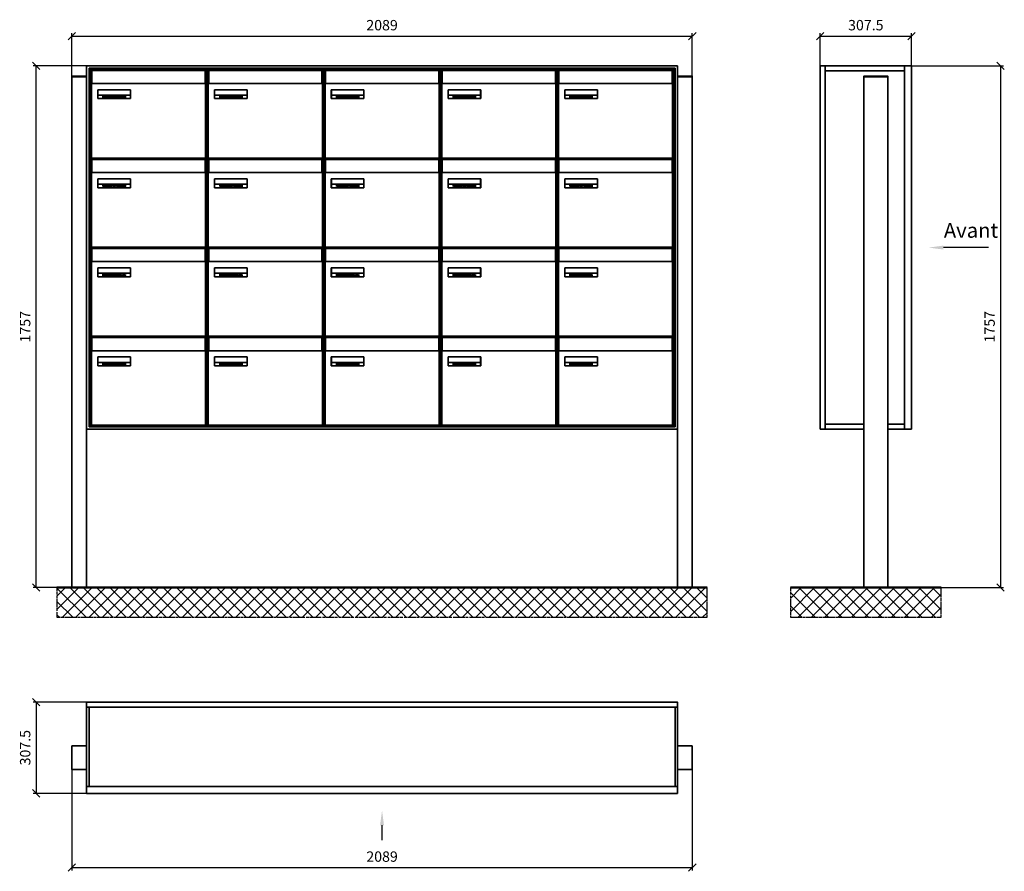
# Model space of a CAD drawing. Units: millimetres. Extents: x -19776 to 31055, y -10307 to 17351.
# Drawn here: x -15028 to -11713, y -2401 to 467 of the extents above; entities that cross this region are included whole.
import ezdxf

# ---------------------------------------------------------------- set-up
doc = ezdxf.new("R2010")
doc.units = ezdxf.units.MM
doc.linetypes.add('AM_DIN_G_W050', pattern=[13.75, 9.75, -1.5, 1, -1.5])
for name, color, linetype, lineweight in [('Aluminium-AM_0', 40, 'Continuous', 35), ('AM_5', 9, 'Continuous', 20), ('Bem_10', 254, 'Continuous', 25), ('Kunststoff-AM_0', 204, 'Continuous', 35), ('Mauerwerk-AM_1', 127, 'Continuous', 50), ('Mauerwerk-AM_7', 147, 'AM_DIN_G_W050', 25), ('Mauerwerk-AM_8', 251, 'Continuous', 18), ('Sichtbare Kanten(DIN)', 7, 'Continuous', 50)]:
    doc.layers.add(name, color=color, linetype=linetype, lineweight=lineweight)
doc.styles.add('ACDINTS', font='isocp.shx', dxfattribs={"height": 1, "bigfont": 'bigfont.shx'})
doc.styles.get("Standard").update_dxf_attribs({"font": 'ISOCP.SHX'})
doc.dimstyles.new('AM_DIN$0', dxfattribs={"dimscale": 0, "dimtxt": 3.5, "dimasz": 3, "dimexe": 2, "dimexo": 0, "dimgap": 1.5, "dimtad": 1, "dimdsep": 46, "dimtxsty": 'Standard', "dimblk": 'OBLIQUE', "dimcen": 0, "dimdle": 2, "dimclrd": 256, "dimclre": 256, "dimclrt": 10, "dimazin": 2, "dimtp": 0.1, "dimtm": 0.1, "dimtfac": 0.71, "dimtix": 1, "dimtmove": 1, "dimatfit": 3, "dimfxl": 1, "dimlwd": -1, "dimlwe": -1, "dimarcsym": 0})

# ---------------------------------------------------------------- blocks, each defined once
blk = doc.blocks.new('front')
blk.add_line((259.7, 0), (107.4, 0))
at = {"linetype": 'Continuous'}
blk.add_trace([(107.4, 6.6), (107.4, -6.6), (57.4, 0)], dxfattribs=at)
at = {"insert": (109, 17.5), "char_height": 50, "attachment_point": 7, "style": 'ACDINTS'}
blk.add_mtext('Avant', dxfattribs=at)
blk = doc.blocks.new('_Oblique')
at = {"color": 10, "linetype": 'ByBlock', "lineweight": -2}
blk.add_lwpolyline([(-0.5, -0.5), (0.5, 0.5)], dxfattribs=at)
blk = doc.blocks.new('*D727')
at = {"layer": 'Bem_10', "transparency": 16777216}
for p, q in [((-4939.5, 3768), (-4629.5, 3768)), ((-4639.5, 3768), (-4639.5, 2011)), ((-5019.5, 2011), (-4629.5, 2011))]:
    blk.add_line(p, q, dxfattribs=at)
at = {"layer": 'Defpoints', "color": 0, "transparency": 16777216}
for p in [(-4939.5, 3768), (-5019.5, 2011), (-4639.5, 2011)]:
    blk.add_point(p, dxfattribs=at)
at = {"layer": 'Bem_10', "transparency": 16777216, "xscale": 25, "yscale": 25, "zscale": 25}
for p, rotation in [((-4639.5, 3768), 90), ((-4639.5, 2011), 270)]:
    blk.add_blockref('_Oblique', p, dxfattribs=dict(at, rotation=rotation))
at = {"layer": 'Bem_10', "color": 1, "transparency": 16777216, "insert": (-4672, 2889.5), "char_height": 35, "attachment_point": 5, "rotation": 90}
blk.add_mtext('1757', dxfattribs=at)
blk = doc.blocks.new('*D728')
at = {"layer": 'Bem_10', "transparency": 16777216}
for p, q in [((-5247, 3768), (-5247, 3878)), ((-5247, 3868), (-4939.5, 3868)), ((-4939.5, 3768), (-4939.5, 3878))]:
    blk.add_line(p, q, dxfattribs=at)
at = {"layer": 'Defpoints', "color": 0, "transparency": 16777216}
for p in [(-4939.5, 3868), (-5247, 3768), (-4939.5, 3768)]:
    blk.add_point(p, dxfattribs=at)
at = {"layer": 'Bem_10', "transparency": 16777216, "xscale": 25, "yscale": 25, "zscale": 25, "rotation": 180}
blk.add_blockref('_Oblique', (-5247, 3868), dxfattribs=at)
at = {"layer": 'Bem_10', "transparency": 16777216, "xscale": 25, "yscale": 25, "zscale": 25}
blk.add_blockref('_Oblique', (-4939.5, 3868), dxfattribs=at)
at = {"layer": 'Bem_10', "color": 1, "transparency": 16777216, "insert": (-5093.3, 3900.5), "char_height": 35, "attachment_point": 5}
blk.add_mtext('307.5', dxfattribs=at)
blk = doc.blocks.new('front2')
blk.add_line((0, -157.4), (0, -107.4))
at = {"linetype": 'Continuous'}
blk.add_trace([(6.6, -107.4), (-6.6, -107.4), (0, -57.4)], dxfattribs=at)
blk = doc.blocks.new('*D795')
at = {"layer": 'Bem_10', "transparency": 16777216}
for p, q in [((-7766.5, -1902), (-7766.5, -2242)), ((-5677.5, -1902), (-5677.5, -2242)), ((-7766.5, -2232), (-5677.5, -2232))]:
    blk.add_line(p, q, dxfattribs=at)
at = {"layer": 'Defpoints', "color": 0, "transparency": 16777216}
for p in [(-7766.5, -1902), (-5677.5, -1902), (-5677.5, -2232)]:
    blk.add_point(p, dxfattribs=at)
at = {"layer": 'Bem_10', "transparency": 16777216, "xscale": 25, "yscale": 25, "zscale": 25, "rotation": 180}
blk.add_blockref('_Oblique', (-7766.5, -2232), dxfattribs=at)
at = {"layer": 'Bem_10', "transparency": 16777216, "xscale": 25, "yscale": 25, "zscale": 25}
blk.add_blockref('_Oblique', (-5677.5, -2232), dxfattribs=at)
at = {"layer": 'Bem_10', "color": 1, "transparency": 16777216, "insert": (-6722, -2199.5), "char_height": 35, "attachment_point": 5}
blk.add_mtext('2089', dxfattribs=at)
blk = doc.blocks.new('*D796')
at = {"layer": 'Bem_10', "transparency": 16777216}
for p, q in [((-7716.5, -1674.5), (-7896.5, -1674.5)), ((-7886.5, -1674.5), (-7886.5, -1982)), ((-7716.5, -1982), (-7896.5, -1982))]:
    blk.add_line(p, q, dxfattribs=at)
at = {"layer": 'Defpoints', "color": 0, "transparency": 16777216}
for p in [(-7716.5, -1674.5), (-7886.5, -1982), (-7716.5, -1982)]:
    blk.add_point(p, dxfattribs=at)
at = {"layer": 'Bem_10', "transparency": 16777216, "xscale": 25, "yscale": 25, "zscale": 25}
for p, rotation in [((-7886.5, -1674.5), 90), ((-7886.5, -1982), 270)]:
    blk.add_blockref('_Oblique', p, dxfattribs=dict(at, rotation=rotation))
at = {"layer": 'Bem_10', "color": 1, "transparency": 16777216, "insert": (-7919, -1828.2), "char_height": 35, "attachment_point": 5, "rotation": 90}
blk.add_mtext('307.5', dxfattribs=at)
blk = doc.blocks.new('*D767')
at = {"layer": 'Bem_10', "transparency": 16777216}
for p, q in [((-7766.5, 433.5), (-7766.5, 578)), ((-7766.5, 568), (-5677.5, 568)), ((-5677.5, 433.5), (-5677.5, 578))]:
    blk.add_line(p, q, dxfattribs=at)
at = {"layer": 'Defpoints', "color": 0, "transparency": 16777216}
for p in [(-5677.5, 568), (-7766.5, 433.5), (-5677.5, 433.5)]:
    blk.add_point(p, dxfattribs=at)
at = {"layer": 'Bem_10', "transparency": 16777216, "xscale": 25, "yscale": 25, "zscale": 25, "rotation": 180}
blk.add_blockref('_Oblique', (-7766.5, 568), dxfattribs=at)
at = {"layer": 'Bem_10', "transparency": 16777216, "xscale": 25, "yscale": 25, "zscale": 25}
blk.add_blockref('_Oblique', (-5677.5, 568), dxfattribs=at)
at = {"layer": 'Bem_10', "color": 1, "transparency": 16777216, "insert": (-6722, 600.5), "char_height": 35, "attachment_point": 5}
blk.add_mtext('2089', dxfattribs=at)
blk = doc.blocks.new('*D768')
at = {"layer": 'Bem_10', "transparency": 16777216}
for p, q in [((-7716.5, 468), (-7896.5, 468)), ((-7886.5, -1289), (-7886.5, 468)), ((-7766.5, -1289), (-7896.5, -1289))]:
    blk.add_line(p, q, dxfattribs=at)
at = {"layer": 'Defpoints', "color": 0, "transparency": 16777216}
for p in [(-7886.5, 468), (-7716.5, 468), (-7766.5, -1289)]:
    blk.add_point(p, dxfattribs=at)
at = {"layer": 'Bem_10', "transparency": 16777216, "xscale": 25, "yscale": 25, "zscale": 25}
for p, rotation in [((-7886.5, 468), 90), ((-7886.5, -1289), 270)]:
    blk.add_blockref('_Oblique', p, dxfattribs=dict(at, rotation=rotation))
at = {"layer": 'Bem_10', "color": 1, "transparency": 16777216, "insert": (-7919, -410.5), "char_height": 35, "attachment_point": 5, "rotation": 90}
blk.add_mtext('1757', dxfattribs=at)
blk = doc.blocks.new('M40e')
at = {"layer": 'Aluminium-AM_0'}
for p, q in [((387.2, 296.7), (5.8, 296.7)), ((5.8, 296.7), (5.8, 252.6)), ((387.2, 252.6), (387.2, 296.7)), ((4.6, 2.6), (4.6, 251.6)), ((5.6, 252.6), (13.9, 252.6)), ((13.9, 252.6), (379.3, 252.6)), ((379.3, 252.6), (387.6, 252.6)), ((388.6, 251.6), (388.6, 2.6)), ((25.6, 201.6), (25.6, 231.6)), ((25.6, 231.6), (135.6, 231.6)), ((135.6, 201.6), (25.6, 201.6)), ((25.9, 213.4), (25.9, 231.6)), ((25.9, 213.4), (135.4, 213.4)), ((25.9, 213.4), (25.9, 201.6)), ((135.4, 213.4), (135.4, 231.6)), ((135.4, 213.4), (135.4, 201.6)), ((135.6, 231.6), (135.6, 201.6)), ((387.6, 1.6), (5.6, 1.6))]:
    blk.add_line(p, q, dxfattribs=at)
for centre, start, end in [((5.6, 251.6), 90, 180), ((387.6, 251.6), 0, 90), ((5.6, 2.6), 180, 270), ((387.6, 2.6), 270, 0)]:
    blk.add_arc(centre, 1, start, end, dxfattribs=at)
at = {"layer": 'Kunststoff-AM_0'}
for p, q in [((4, 300), (4, 243.4)), ((389, 243.4), (389, 300)), ((4, 297.9), (389, 297.9))]:
    blk.add_line(p, q, dxfattribs=at)
for points in [[(0, 0), (0, 300), (393, 300), (393, 0), (0, 0)], [(4, 286.1), (5.8, 286.1)], [(387.2, 286.1), (389, 286.1)], [(4.6, 243.4), (0, 243.4)], [(393, 243.4), (388.6, 243.4)]]:
    blk.add_lwpolyline(points, dxfattribs=at)
at = {"layer": 'Sichtbare Kanten(DIN)'}
for p, q in [((44.1, 211.2), (45.7, 211.2)), ((44.1, 205.2), (44.1, 211.2)), ((45.9, 205.2), (44.1, 205.2)), ((45.7, 210.6), (44.9, 210.6)), ((44.9, 210.6), (44.9, 208.8)), ((44.9, 208.8), (45.8, 208.8)), ((45.8, 208.1), (44.9, 208.1)), ((44.9, 208.1), (44.9, 205.9)), ((44.9, 205.9), (45.6, 205.9)), ((47.1, 208.6), (47.1, 208.6)), ((48.9, 211.3), (49.8, 211.3)), ((48.9, 210.5), (48.9, 211.3)), ((49.8, 210.5), (48.9, 210.5)), ((49, 209.7), (49.7, 209.7)), ((49, 205.2), (49, 209.7)), ((49.7, 205.2), (49, 205.2)), ((49.7, 209.7), (49.7, 205.2)), ((49.8, 211.3), (49.8, 210.5)), ((50.4, 209.1), (50.4, 209.7)), ((50.4, 209.7), (50.9, 209.7)), ((50.9, 209.1), (50.4, 209.1)), ((50.9, 209.7), (50.9, 211)), ((50.9, 211), (51.6, 211)), ((50.9, 206.6), (50.9, 209.1)), ((51.6, 211), (51.6, 209.7)), ((51.6, 209.7), (53, 209.7)), ((51.6, 209.1), (51.6, 207)), ((53, 209.1), (51.6, 209.1)), ((53, 209.7), (53, 209.1)), ((53, 206), (53, 205.3)), ((53, 206), (53, 206)), ((53.1, 209.7), (53.6, 209.7)), ((53.1, 209.1), (53.1, 209.7)), ((53.6, 209.1), (53.1, 209.1)), ((53.6, 211), (54.4, 211)), ((53.6, 209.7), (53.6, 211)), ((53.6, 206.6), (53.6, 209.1)), ((54.4, 211), (54.4, 209.7)), ((54.4, 209.7), (55.8, 209.7)), ((55.8, 209.1), (54.4, 209.1)), ((54.4, 209.1), (54.4, 207)), ((55.8, 209.7), (55.8, 209.1)), ((55.8, 206), (55.8, 206)), ((55.8, 206), (55.8, 205.3)), ((56.8, 208), (59.2, 208)), ((59.9, 207.4), (56.8, 207.4)), ((59.8, 206.3), (59.9, 206.3)), ((59.9, 207.8), (59.9, 207.4)), ((59.9, 206.3), (59.9, 205.5)), ((63.3, 205.2), (63.3, 211.5)), ((63.3, 211.5), (64, 211.5)), ((64, 205.2), (63.3, 205.2)), ((64, 211.5), (64, 207.8)), ((64, 207.8), (65.8, 209.7)), ((64.3, 207.4), (64, 207.1)), ((64, 207.1), (64, 205.2)), ((66, 205.2), (64.3, 207.4)), ((66.8, 209.7), (64.9, 207.9)), ((64.9, 207.9), (67, 205.2)), ((65.8, 209.7), (66.8, 209.7)), ((67, 205.2), (66, 205.2)), ((67.8, 208), (70.2, 208)), ((71, 207.4), (67.8, 207.4)), ((70.8, 206.3), (70.9, 206.3)), ((70.9, 206.3), (70.9, 205.5)), ((71, 207.8), (71, 207.4)), ((71.7, 210.5), (71.7, 211.3)), ((71.7, 211.3), (72.6, 211.3)), ((72.6, 210.5), (71.7, 210.5)), ((71.7, 209.7), (72.5, 209.7)), ((71.7, 205.2), (71.7, 209.7)), ((72.5, 205.2), (71.7, 205.2)), ((72.5, 209.7), (72.5, 205.2)), ((72.6, 211.3), (72.6, 210.5)), ((73.6, 205.2), (73.6, 209.7)), ((73.6, 209.7), (74.4, 209.7)), ((74.4, 205.2), (73.6, 205.2)), ((74.4, 209.7), (74.4, 209.2)), ((74.4, 208.6), (74.4, 205.2)), ((76.4, 205.2), (76.4, 207.8)), ((77.2, 205.2), (76.4, 205.2)), ((77.2, 208.2), (77.2, 205.2)), ((78.7, 208), (81, 208)), ((81.8, 207.4), (78.7, 207.4)), ((81.7, 206.3), (81.7, 205.5)), ((81.7, 206.3), (81.7, 206.3)), ((81.8, 207.8), (81.8, 207.4)), ((86.2, 205.2), (84.7, 211.2)), ((84.7, 211.2), (85.5, 211.2)), ((85.5, 211.2), (86.7, 206.3)), ((87.1, 205.2), (86.2, 205.2)), ((86.7, 206.3), (87.9, 211.2)), ((88.3, 210.2), (87.1, 205.2)), ((87.9, 211.2), (88.7, 211.2)), ((89.5, 205.2), (88.3, 210.2)), ((88.7, 211.2), (89.9, 206.2)), ((90.4, 205.2), (89.5, 205.2)), ((89.9, 206.2), (91.1, 211.2)), ((91.9, 211.2), (90.4, 205.2)), ((91.1, 211.2), (91.9, 211.2)), ((93, 208), (95.4, 208)), ((96.1, 207.4), (93, 207.4)), ((96, 206.3), (96.1, 206.3)), ((96.1, 207.8), (96.1, 207.4)), ((96.1, 206.3), (96.1, 205.5)), ((96.9, 205.2), (96.9, 209.7)), ((96.9, 209.7), (97.7, 209.7)), ((97.7, 205.2), (96.9, 205.2)), ((97.7, 209.7), (97.7, 209.1)), ((97.7, 208.4), (97.7, 205.2)), ((99.3, 209.7), (99.3, 208.9)), ((99.3, 208.9), (99.3, 208.9)), ((99.9, 211.5), (100.6, 211.5)), ((99.9, 205.2), (99.9, 211.5)), ((100.6, 205.2), (99.9, 205.2)), ((100.6, 211.5), (100.6, 209.3)), ((100.6, 208.6), (100.6, 206.1)), ((100.6, 205.5), (100.6, 205.2)), ((104.4, 206.8), (104.4, 209.7)), ((104.4, 209.7), (105.2, 209.7)), ((105.2, 209.7), (105.2, 207.2)), ((107.2, 209.7), (108, 209.7)), ((107.2, 206.4), (107.2, 209.7)), ((107.2, 205.2), (107.2, 205.7)), ((108, 205.2), (107.2, 205.2)), ((108, 209.7), (108, 205.2)), ((109.1, 205.2), (109.1, 209.7)), ((109.1, 209.7), (109.8, 209.7)), ((109.8, 205.2), (109.1, 205.2)), ((109.8, 209.7), (109.8, 209.2)), ((109.8, 208.6), (109.8, 205.2)), ((111.8, 205.2), (111.8, 207.8)), ((112.6, 205.2), (111.8, 205.2)), ((112.6, 208.2), (112.6, 205.2)), ((113.8, 204.5), (113.8, 204.5)), ((113.8, 203.7), (113.8, 204.5)), ((116.4, 209.7), (117.1, 209.7)), ((116.4, 209.6), (116.4, 209.7)), ((116.4, 206.5), (116.4, 208.9)), ((116.4, 205.4), (116.4, 205.8)), ((117.1, 209.7), (117.1, 205.8))]:
    blk.add_line(p, q, dxfattribs=at)
for points in [[(45.6, 205.9), (46.1, 205.9), (46.7, 206), (47, 206.2)], [(45.7, 211.2), (46.4, 211.2), (47, 211.2), (47.3, 211)], [(46.8, 210.4), (46.6, 210.5), (46.1, 210.6), (45.7, 210.6)], [(45.8, 208.8), (46.2, 208.8), (46.6, 208.9), (46.8, 209)], [(46.9, 208), (46.7, 208.1), (46.3, 208.1), (45.8, 208.1)], [(47.6, 205.7), (47.3, 205.5), (46.5, 205.2), (45.9, 205.2)], [(47.1, 209.8), (47.1, 210), (47, 210.3), (46.8, 210.4)], [(46.8, 209), (47, 209.1), (47.1, 209.5), (47.1, 209.8)], [(47.4, 207.1), (47.4, 207.4), (47.2, 207.8), (46.9, 208)], [(47, 206.2), (47.2, 206.3), (47.4, 206.7), (47.4, 207.1)], [(47.9, 209.9), (47.9, 209.5), (47.5, 208.8), (47.1, 208.6)], [(47.1, 208.6), (47.6, 208.4), (48.2, 207.7), (48.2, 207.1)], [(47.3, 211), (47.6, 210.8), (47.9, 210.3), (47.9, 209.9)], [(48.2, 207.1), (48.2, 206.6), (47.9, 206), (47.6, 205.7)], [(52.2, 205.2), (51.6, 205.2), (50.9, 205.9), (50.9, 206.6)], [(51.6, 207), (51.6, 206.6), (51.7, 206.3), (51.7, 206.1)], [(51.7, 206.1), (51.8, 206), (52.1, 205.8), (52.4, 205.8)], [(53, 205.3), (52.8, 205.2), (52.4, 205.2), (52.2, 205.2)], [(52.4, 205.8), (52.6, 205.8), (52.9, 205.9), (53, 206)], [(55, 205.2), (54.3, 205.2), (53.6, 205.9), (53.6, 206.6)], [(54.4, 207), (54.4, 206.6), (54.4, 206.3), (54.5, 206.1)], [(54.5, 206.1), (54.6, 206), (54.9, 205.8), (55.1, 205.8)], [(55.8, 205.3), (55.6, 205.2), (55.1, 205.2), (55, 205.2)], [(55.1, 205.8), (55.3, 205.8), (55.7, 205.9), (55.8, 206)], [(56, 207.5), (56, 208.6), (57.2, 209.9), (58.1, 209.9)], [(58.3, 205.1), (57.2, 205.1), (56, 206.4), (56, 207.5)], [(57.2, 208.9), (57, 208.7), (56.8, 208.3), (56.8, 208)], [(56.8, 207.4), (56.8, 206.6), (57.6, 205.8), (58.3, 205.8)], [(58.1, 209.2), (57.8, 209.2), (57.4, 209.1), (57.2, 208.9)], [(58.1, 209.9), (58.5, 209.9), (59.2, 209.6), (59.4, 209.4)], [(58.9, 208.9), (58.8, 209.1), (58.4, 209.2), (58.1, 209.2)], [(58.3, 205.8), (58.6, 205.8), (59, 205.9), (59.2, 206)], [(59.2, 205.3), (58.9, 205.2), (58.6, 205.1), (58.3, 205.1)], [(59.2, 208), (59.2, 208.3), (59.1, 208.7), (58.9, 208.9)], [(59.2, 206), (59.4, 206.1), (59.7, 206.3), (59.8, 206.3)], [(59.9, 205.5), (59.7, 205.5), (59.3, 205.3), (59.2, 205.3)], [(59.4, 209.4), (59.7, 209.1), (59.9, 208.4), (59.9, 207.8)], [(67.1, 207.5), (67.1, 208.6), (68.2, 209.9), (69.2, 209.9)], [(69.3, 205.1), (68.3, 205.1), (67.1, 206.4), (67.1, 207.5)], [(68.2, 208.9), (68, 208.7), (67.9, 208.3), (67.8, 208)], [(67.8, 207.4), (67.8, 206.6), (68.6, 205.8), (69.3, 205.8)], [(69.1, 209.2), (68.8, 209.2), (68.4, 209.1), (68.2, 208.9)], [(70, 208.9), (69.8, 209.1), (69.4, 209.2), (69.1, 209.2)], [(69.2, 209.9), (69.6, 209.9), (70.2, 209.6), (70.5, 209.4)], [(69.3, 205.8), (69.6, 205.8), (70.1, 205.9), (70.3, 206)], [(70.2, 205.3), (70, 205.2), (69.6, 205.1), (69.3, 205.1)], [(70.2, 208), (70.2, 208.3), (70.1, 208.7), (70, 208.9)], [(70.9, 205.5), (70.7, 205.5), (70.3, 205.3), (70.2, 205.3)], [(70.3, 206), (70.5, 206.1), (70.7, 206.3), (70.8, 206.3)], [(70.5, 209.4), (70.7, 209.1), (71, 208.4), (71, 207.8)], [(74.4, 209.2), (74.7, 209.6), (75.4, 209.9), (75.7, 209.9)], [(75.5, 209.2), (75.3, 209.2), (74.7, 208.8), (74.4, 208.6)], [(76.2, 208.8), (76.2, 209), (75.8, 209.2), (75.5, 209.2)], [(75.7, 209.9), (76.4, 209.9), (77.2, 209), (77.2, 208.2)], [(76.4, 207.8), (76.4, 208.1), (76.3, 208.7), (76.2, 208.8)], [(77.9, 207.5), (77.9, 208.6), (79.1, 209.9), (80, 209.9)], [(80.2, 205.1), (79.1, 205.1), (77.9, 206.4), (77.9, 207.5)], [(79, 208.9), (78.9, 208.7), (78.7, 208.3), (78.7, 208)], [(78.7, 207.4), (78.7, 206.6), (79.5, 205.8), (80.2, 205.8)], [(79.9, 209.2), (79.6, 209.2), (79.2, 209.1), (79, 208.9)], [(80.8, 208.9), (80.7, 209.1), (80.2, 209.2), (79.9, 209.2)], [(80, 209.9), (80.4, 209.9), (81, 209.6), (81.3, 209.4)], [(80.2, 205.8), (80.4, 205.8), (80.9, 205.9), (81.1, 206)], [(81, 205.3), (80.8, 205.2), (80.4, 205.1), (80.2, 205.1)], [(81, 208), (81, 208.3), (80.9, 208.7), (80.8, 208.9)], [(81.7, 205.5), (81.6, 205.5), (81.2, 205.3), (81, 205.3)], [(81.1, 206), (81.3, 206.1), (81.6, 206.3), (81.7, 206.3)], [(81.3, 209.4), (81.5, 209.1), (81.8, 208.4), (81.8, 207.8)], [(92.3, 207.5), (92.3, 208.6), (93.4, 209.9), (94.3, 209.9)], [(94.5, 205.1), (93.4, 205.1), (92.3, 206.4), (92.3, 207.5)], [(93.4, 208.9), (93.2, 208.7), (93.1, 208.3), (93, 208)], [(93, 207.4), (93, 206.6), (93.8, 205.8), (94.5, 205.8)], [(94.3, 209.2), (94, 209.2), (93.6, 209.1), (93.4, 208.9)], [(94.3, 209.9), (94.8, 209.9), (95.4, 209.6), (95.6, 209.4)], [(95.2, 208.9), (95, 209.1), (94.6, 209.2), (94.3, 209.2)], [(94.5, 205.8), (94.8, 205.8), (95.2, 205.9), (95.4, 206)], [(95.4, 205.3), (95.2, 205.2), (94.8, 205.1), (94.5, 205.1)], [(95.4, 208), (95.4, 208.3), (95.3, 208.7), (95.2, 208.9)], [(95.4, 206), (95.6, 206.1), (95.9, 206.3), (96, 206.3)], [(96.1, 205.5), (95.9, 205.5), (95.5, 205.3), (95.4, 205.3)], [(95.6, 209.4), (95.9, 209.1), (96.1, 208.4), (96.1, 207.8)], [(97.7, 209.1), (98.1, 209.4), (98.7, 209.7), (99, 209.7)], [(98.9, 209), (98.5, 209), (97.9, 208.7), (97.7, 208.4)], [(99.3, 208.9), (99.2, 209), (99, 209), (98.9, 209)], [(99, 209.7), (99.1, 209.7), (99.2, 209.7), (99.3, 209.7)], [(100.6, 209.3), (100.9, 209.5), (101.6, 209.9), (102, 209.9)], [(101.8, 209.2), (101.5, 209.2), (100.9, 208.9), (100.6, 208.6)], [(100.6, 206.1), (100.9, 205.9), (101.4, 205.8), (101.6, 205.8)], [(101.8, 205.1), (101.4, 205.1), (100.9, 205.3), (100.6, 205.5)], [(101.6, 205.8), (102.2, 205.8), (102.9, 206.6), (102.9, 207.5)], [(102.9, 207.5), (102.9, 208.3), (102.4, 209.2), (101.8, 209.2)], [(103.7, 207.6), (103.7, 206.5), (102.6, 205.1), (101.8, 205.1)], [(102, 209.9), (102.8, 209.9), (103.7, 208.7), (103.7, 207.6)], [(104.8, 205.5), (104.6, 205.7), (104.4, 206.4), (104.4, 206.8)], [(105.8, 205.1), (105.5, 205.1), (105, 205.3), (104.8, 205.5)], [(105.2, 207.2), (105.2, 206.8), (105.2, 206.3), (105.3, 206.2)], [(105.3, 206.2), (105.4, 206), (105.7, 205.8), (106, 205.8)], [(107.2, 205.7), (106.8, 205.4), (106.2, 205.1), (105.8, 205.1)], [(106, 205.8), (106.3, 205.8), (106.9, 206.2), (107.2, 206.4)], [(109.8, 209.2), (110.2, 209.6), (110.8, 209.9), (111.2, 209.9)], [(111, 209.2), (110.7, 209.2), (110.1, 208.8), (109.8, 208.6)], [(111.7, 208.8), (111.6, 209), (111.3, 209.2), (111, 209.2)], [(111.2, 209.9), (111.8, 209.9), (112.6, 209), (112.6, 208.2)], [(111.8, 207.8), (111.8, 208.1), (111.8, 208.7), (111.7, 208.8)], [(113.3, 207.5), (113.3, 208.1), (113.7, 209), (113.9, 209.3)], [(115, 205.3), (114.2, 205.3), (113.3, 206.5), (113.3, 207.5)], [(113.8, 204.5), (113.9, 204.5), (114.2, 204.4), (114.4, 204.3)], [(115.1, 203.5), (114.8, 203.5), (114.1, 203.6), (113.8, 203.7)], [(113.9, 209.3), (114.2, 209.6), (114.9, 209.9), (115.2, 209.9)], [(115.4, 209.2), (114.8, 209.2), (114.1, 208.3), (114.1, 207.6)], [(114.1, 207.6), (114.1, 206.8), (114.6, 206), (115.2, 206)], [(114.4, 204.3), (114.6, 204.3), (114.9, 204.2), (115.1, 204.2)], [(116.4, 205.8), (116, 205.6), (115.5, 205.3), (115, 205.3)], [(117.1, 205.8), (117.1, 204.6), (116.1, 203.5), (115.1, 203.5)], [(115.1, 204.2), (115.5, 204.2), (116, 204.4), (116.1, 204.6)], [(115.2, 209.9), (115.6, 209.9), (116.1, 209.7), (116.4, 209.6)], [(115.2, 206), (115.5, 206), (116.1, 206.3), (116.4, 206.5)], [(116.4, 208.9), (116.1, 209.1), (115.6, 209.2), (115.4, 209.2)], [(116.1, 204.6), (116.3, 204.7), (116.4, 205.2), (116.4, 205.4)]]:
    blk.add_open_spline(points, degree=2, dxfattribs=at)
blk = doc.blocks.new('*U798')
at = {"layer": 'AM_5'}
blk.add_blockref('M40e', (-196.5, -150), dxfattribs=at)
blk = doc.blocks.new('*U799')
at = {"layer": 'AM_5', "color": 0, "linetype": 'ByBlock', "lineweight": -2, "transparency": 16777216}
blk.add_blockref('*U798', (0, 0), dxfattribs=at)
blk = doc.blocks.new('2-08-M40e')
at = {"layer": 'AM_5'}
blk.add_blockref('*U799', (196.5, 150), dxfattribs=at)
blk = doc.blocks.new('39')
at = {"layer": 'Aluminium-AM_0'}
for p, q in [((-147.5, 533), (-147.5, 1757)), ((-147.5, 1757), (160, 1757)), ((-130.5, 533), (-130.5, 1757)), ((137, 1757), (137, 533)), ((160, 1757), (160, 533)), ((-130.5, 1740), (137, 1740)), ((0, 1720), (80, 1720)), ((0, 0), (0, 1720)), ((80, 1720), (80, 0)), ((0, 533), (-147.5, 533)), ((-130.5, 550), (0, 550)), ((80, 550), (137, 550)), ((160, 533), (80, 533))]:
    blk.add_line(p, q, dxfattribs=at)
for points in [[(0, 1720), (0, 1722.5), (80, 1722.5), (80, 1720)], [(0, 0), (80, 0)]]:
    blk.add_lwpolyline(points, dxfattribs=at)
blk.add_blockref('front', (160, 1145))
at = {"layer": 'Bem_10'}
dim = blk.add_linear_dim(base=(160, 1857), p1=(-147.5, 1757), p2=(160, 1757), text='307.5', dimstyle='AM_DIN$0', override={"dimscale": 10, "dimasz": 2.5, "dimexe": 1, "dimblk": 'Oblique', "dimdle": 0, "dimclrt": 1, "dimtix": 0, "dimtmove": 2}, dxfattribs=at)
dim.commit()
dim.dimension.update_dxf_attribs({"geometry": '*D728', "text_midpoint": (6.25, 1889.5), "insert": (5099.54, -2011)})
dim = blk.add_linear_dim(base=(460, 0), p1=(160, 1757), p2=(80, 0), angle=90, text='1757', dimstyle='AM_DIN$0', override={"dimscale": 10, "dimasz": 2.5, "dimexe": 1, "dimdle": 0, "dimclrt": 1, "dimtix": 0, "dimtmove": 2}, dxfattribs=at)
dim.commit()
dim.dimension.update_dxf_attribs({"geometry": '*D727', "text_midpoint": (427.5, 878.5), "insert": (5099.54, -2011)})
blk = doc.blocks.new('50')
at = {"layer": 'Aluminium-AM_0'}
for p, q in [((0, 290.5), (1989, 290.5)), ((8, 290.5), (8, 23)), ((1981, 290.5), (1981, 23)), ((0, 160), (-50, 160)), ((-50, 160), (-50, 80)), ((1989, 160), (2039, 160)), ((2039, 160), (2039, 80)), ((-50, 80), (0, 80)), ((2039, 80), (1989, 80)), ((0, 23), (1989, 23))]:
    blk.add_line(p, q, dxfattribs=at)
blk.add_lwpolyline([(0, 307.5), (1989, 307.5), (1989, 0), (0, 0)], close=True, dxfattribs=at)
blk.add_blockref('front2', (994.5, 0))
at = {"layer": 'Bem_10'}
dim = blk.add_linear_dim(base=(-170, 0), p1=(0, 307.5), p2=(0, 0), angle=90, text='307.5', dimstyle='AM_DIN$0', override={"dimscale": 10, "dimasz": 2.5, "dimexe": 1, "dimdle": 0, "dimclrt": 1, "dimtix": 0, "dimtmove": 2}, dxfattribs=at)
dim.commit()
dim.dimension.update_dxf_attribs({"geometry": '*D796', "text_midpoint": (-202.5, 153.75), "insert": (7716.54, 1982)})
dim = blk.add_linear_dim(base=(2039, -250), p1=(-50, 80), p2=(2039, 80), text='2089', dimstyle='AM_DIN$0', override={"dimscale": 10, "dimasz": 2.5, "dimexe": 1, "dimdle": 0, "dimclrt": 1, "dimtix": 0, "dimtmove": 2}, dxfattribs=at)
dim.commit()
dim.dimension.update_dxf_attribs({"geometry": '*D795', "text_midpoint": (994.5, -217.497), "insert": (7716.54, 1982)})
blk = doc.blocks.new('58')
at = {"layer": 'Aluminium-AM_0'}
for p, q in [((2039, 1757), (50, 1757)), ((50, 1757), (50, 533)), ((2039, 533), (2039, 1757)), ((2031, 1749), (58, 1749)), ((58, 1749), (58, 541)), ((2027, 1745), (62, 1745)), ((62, 1745), (62, 545)), ((2027, 545), (2027, 1745)), ((2031, 541), (2031, 1749)), ((0, 0), (0, 1720)), ((0, 1720), (50, 1720)), ((50, 1720), (50, 0)), ((2089, 1720), (2039, 1720)), ((2039, 1720), (2039, 0)), ((2089, 0), (2089, 1720)), ((50, 533), (2039, 533)), ((58, 541), (2031, 541)), ((62, 545), (2027, 545))]:
    blk.add_line(p, q, dxfattribs=at)
for points in [[(0, 1720), (0, 1722.5), (50, 1722.5), (50, 1720)], [(50, 1720), (50, 1720)], [(2039, 1720), (2039, 1722.5), (2089, 1722.5), (2089, 1720)], [(2039, 1720), (2039, 1720)], [(0, 0), (50, 0)], [(2039, 0), (2089, 0)]]:
    blk.add_lwpolyline(points, dxfattribs=at)
at = {"layer": 'Kunststoff-AM_0'}
for p, q in [((62, 1745), (455, 1745)), ((62, 1445), (62, 1745)), ((455, 1745), (848, 1745)), ((848, 1745), (1241, 1745)), ((1241, 1745), (1634, 1745)), ((1634, 1745), (2027, 1745)), ((2027, 1745), (2027, 1445)), ((62, 1145), (62, 1445)), ((2027, 1445), (2027, 1145)), ((62, 845), (62, 1145)), ((2027, 1145), (2027, 845)), ((62, 545), (62, 845)), ((2027, 845), (2027, 545)), ((455, 545), (62, 545)), ((848, 545), (455, 545)), ((1241, 545), (848, 545)), ((1634, 545), (1241, 545)), ((2027, 545), (1634, 545))]:
    blk.add_line(p, q, dxfattribs=at)
for p in [(62, 1445), (455, 1445), (848, 1445), (1241, 1445), (1634, 1445), (62, 1145), (455, 1145), (848, 1145), (1241, 1145), (1634, 1145), (62, 845), (455, 845), (848, 845), (1241, 845), (1634, 845), (62, 545), (455, 545), (848, 545), (1241, 545), (1634, 545)]:
    blk.add_blockref('2-08-M40e', p)
at = {"layer": 'Bem_10'}
dim = blk.add_linear_dim(base=(2089, 1857), p1=(0, 1722.5), p2=(2089, 1722.5), text='2089', dimstyle='AM_DIN$0', override={"dimscale": 10, "dimasz": 2.5, "dimexe": 1, "dimblk": 'Oblique', "dimdle": 0, "dimclrt": 1, "dimtix": 0, "dimtmove": 2}, dxfattribs=at)
dim.commit()
dim.dimension.update_dxf_attribs({"geometry": '*D767', "text_midpoint": (1044.5, 1889.503), "insert": (7766.54, 1289)})
dim = blk.add_linear_dim(base=(-120, 1757), p1=(0, 0), p2=(50, 1757), angle=90, text='1757', dimstyle='AM_DIN$0', override={"dimscale": 10, "dimasz": 2.5, "dimexe": 1, "dimdle": 0, "dimclrt": 1, "dimtix": 0, "dimtmove": 2}, dxfattribs=at)
dim.commit()
dim.dimension.update_dxf_attribs({"geometry": '*D768', "text_midpoint": (-152.5, 878.5), "insert": (7766.54, 1289)})

msp = doc.modelspace()

# ---------------------------------------------------------------- linework, layer by layer
at = {"layer": 'Mauerwerk-AM_1'}
for p, q in [((-14902.8, -1445.3), (-12713.8, -1445.3)), ((-14902.8, -1445.3), (-12713.8, -1445.3)), ((-12433.3, -1445.3), (-11925.8, -1445.3)), ((-12433.3, -1445.3), (-11925.8, -1445.3))]:
    msp.add_line(p, q, dxfattribs=at)
at = {"layer": 'Mauerwerk-AM_7'}
for p, q in [((-14902.8, -1445.3), (-14902.8, -1545.3)), ((-12713.8, -1545.3), (-12713.8, -1445.3)), ((-12433.3, -1445.3), (-12433.3, -1545.3)), ((-12433.3, -1445.3), (-12433.3, -1545.3)), ((-11925.8, -1545.3), (-11925.8, -1445.3)), ((-14902.8, -1545.3), (-12713.8, -1545.3)), ((-12433.3, -1545.3), (-11925.8, -1545.3))]:
    msp.add_line(p, q, dxfattribs=at)
at = {"layer": 'Mauerwerk-AM_8', "linetype": 'Continuous'}
for p, q in [((-14902.8, -1473.8), (-14874.2, -1445.3)), ((-14902.8, -1518.7), (-14829.3, -1445.3)), ((-14804.5, -1545.3), (-14902.8, -1447)), ((-14884.4, -1545.3), (-14784.4, -1445.3)), ((-14759.6, -1545.3), (-14859.6, -1445.3)), ((-14839.5, -1545.3), (-14739.5, -1445.3)), ((-14714.7, -1545.3), (-14814.7, -1445.3)), ((-14794.6, -1545.3), (-14694.6, -1445.3)), ((-14669.8, -1545.3), (-14769.8, -1445.3)), ((-14749.7, -1545.3), (-14649.7, -1445.3)), ((-14624.9, -1545.3), (-14724.9, -1445.3)), ((-14704.8, -1545.3), (-14604.8, -1445.3)), ((-14580, -1545.3), (-14680, -1445.3)), ((-14659.9, -1545.3), (-14559.9, -1445.3)), ((-14535.1, -1545.3), (-14635.1, -1445.3)), ((-14615, -1545.3), (-14515, -1445.3)), ((-14490.1, -1545.3), (-14590.1, -1445.3)), ((-14570.1, -1545.3), (-14470.1, -1445.3)), ((-14445.2, -1545.3), (-14545.2, -1445.3)), ((-14525.2, -1545.3), (-14425.2, -1445.3)), ((-14400.3, -1545.3), (-14500.3, -1445.3)), ((-14480.3, -1545.3), (-14380.3, -1445.3)), ((-14355.4, -1545.3), (-14455.4, -1445.3)), ((-14435.4, -1545.3), (-14335.4, -1445.3)), ((-14310.5, -1545.3), (-14410.5, -1445.3)), ((-14390.5, -1545.3), (-14290.5, -1445.3)), ((-14265.6, -1545.3), (-14365.6, -1445.3)), ((-14345.6, -1545.3), (-14245.6, -1445.3)), ((-14220.7, -1545.3), (-14320.7, -1445.3)), ((-14300.7, -1545.3), (-14200.7, -1445.3)), ((-14175.8, -1545.3), (-14275.8, -1445.3)), ((-14255.8, -1545.3), (-14155.8, -1445.3)), ((-14130.9, -1545.3), (-14230.9, -1445.3)), ((-14210.9, -1545.3), (-14110.9, -1445.3)), ((-14086, -1545.3), (-14186, -1445.3)), ((-14166, -1545.3), (-14066, -1445.3)), ((-14041.1, -1545.3), (-14141.1, -1445.3)), ((-14121.1, -1545.3), (-14021.1, -1445.3)), ((-13996.2, -1545.3), (-14096.2, -1445.3)), ((-14076.2, -1545.3), (-13976.2, -1445.3)), ((-13951.3, -1545.3), (-14051.3, -1445.3)), ((-14031.3, -1545.3), (-13931.3, -1445.3)), ((-13906.4, -1545.3), (-14006.4, -1445.3)), ((-13986.4, -1545.3), (-13886.4, -1445.3)), ((-13861.5, -1545.3), (-13961.5, -1445.3)), ((-13941.5, -1545.3), (-13841.5, -1445.3)), ((-13816.6, -1545.3), (-13916.6, -1445.3)), ((-13896.6, -1545.3), (-13796.6, -1445.3)), ((-13771.7, -1545.3), (-13871.7, -1445.3)), ((-13851.7, -1545.3), (-13751.7, -1445.3)), ((-13726.8, -1545.3), (-13826.8, -1445.3)), ((-13806.8, -1545.3), (-13706.8, -1445.3)), ((-13681.9, -1545.3), (-13781.9, -1445.3)), ((-13761.9, -1545.3), (-13661.9, -1445.3)), ((-13637, -1545.3), (-13737, -1445.3)), ((-13717, -1545.3), (-13617, -1445.3)), ((-13592.1, -1545.3), (-13692.1, -1445.3)), ((-13672.1, -1545.3), (-13572.1, -1445.3)), ((-13547.2, -1545.3), (-13647.2, -1445.3)), ((-13627.2, -1545.3), (-13527.2, -1445.3)), ((-13502.3, -1545.3), (-13602.3, -1445.3)), ((-13582.3, -1545.3), (-13482.3, -1445.3)), ((-13457.4, -1545.3), (-13557.4, -1445.3)), ((-13537.4, -1545.3), (-13437.4, -1445.3)), ((-13412.5, -1545.3), (-13512.5, -1445.3)), ((-13492.5, -1545.3), (-13392.5, -1445.3)), ((-13367.6, -1545.3), (-13467.6, -1445.3)), ((-13447.6, -1545.3), (-13347.6, -1445.3)), ((-13322.7, -1545.3), (-13422.7, -1445.3)), ((-13402.7, -1545.3), (-13302.7, -1445.3)), ((-13277.8, -1545.3), (-13377.8, -1445.3)), ((-13357.8, -1545.3), (-13257.8, -1445.3)), ((-13232.9, -1545.3), (-13332.9, -1445.3)), ((-13312.9, -1545.3), (-13212.9, -1445.3)), ((-13188, -1545.3), (-13288, -1445.3)), ((-13268, -1545.3), (-13168, -1445.3)), ((-13143.1, -1545.3), (-13243.1, -1445.3)), ((-13223.1, -1545.3), (-13123.1, -1445.3)), ((-13098.2, -1545.3), (-13198.2, -1445.3)), ((-13178.2, -1545.3), (-13078.2, -1445.3)), ((-13053.3, -1545.3), (-13153.3, -1445.3)), ((-13133.3, -1545.3), (-13033.3, -1445.3)), ((-13008.4, -1545.3), (-13108.4, -1445.3)), ((-13088.4, -1545.3), (-12988.4, -1445.3)), ((-12963.5, -1545.3), (-13063.5, -1445.3)), ((-13043.5, -1545.3), (-12943.5, -1445.3)), ((-12918.6, -1545.3), (-13018.6, -1445.3)), ((-12998.6, -1545.3), (-12898.6, -1445.3)), ((-12873.7, -1545.3), (-12973.7, -1445.3)), ((-12953.7, -1545.3), (-12853.7, -1445.3)), ((-12828.8, -1545.3), (-12928.8, -1445.3)), ((-12908.8, -1545.3), (-12808.8, -1445.3)), ((-12783.9, -1545.3), (-12883.9, -1445.3)), ((-12863.9, -1545.3), (-12763.9, -1445.3)), ((-12739, -1545.3), (-12839, -1445.3)), ((-12819, -1545.3), (-12719, -1445.3)), ((-12713.8, -1525.6), (-12794.1, -1445.3)), ((-12713.8, -1480.7), (-12749.2, -1445.3)), ((-12433.3, -1481.5), (-12397.1, -1445.3)), ((-12433.3, -1481.5), (-12397.1, -1445.3)), ((-12433.3, -1526.4), (-12352.2, -1445.3)), ((-12407.3, -1545.3), (-12307.3, -1445.3)), ((-12305.1, -1545.3), (-12405.1, -1445.3)), ((-12362.4, -1545.3), (-12262.4, -1445.3)), ((-12260.2, -1545.3), (-12360.2, -1445.3)), ((-12317.5, -1545.3), (-12217.5, -1445.3)), ((-12215.3, -1545.3), (-12315.3, -1445.3)), ((-12272.6, -1545.3), (-12172.6, -1445.3)), ((-12170.4, -1545.3), (-12270.4, -1445.3)), ((-12227.7, -1545.3), (-12127.7, -1445.3)), ((-12125.5, -1545.3), (-12225.5, -1445.3)), ((-12182.8, -1545.3), (-12082.8, -1445.3)), ((-12080.6, -1545.3), (-12180.6, -1445.3)), ((-12137.9, -1545.3), (-12037.9, -1445.3)), ((-12035.7, -1545.3), (-12135.7, -1445.3)), ((-12093, -1545.3), (-11993, -1445.3)), ((-11990.8, -1545.3), (-12090.8, -1445.3)), ((-12048.1, -1545.3), (-11948.1, -1445.3)), ((-11945.9, -1545.3), (-12045.9, -1445.3)), ((-11925.8, -1520.5), (-12001, -1445.3)), ((-11925.8, -1475.6), (-11956.1, -1445.3)), ((-12774.1, -1545.3), (-12713.8, -1485)), ((-12350, -1545.3), (-12433.3, -1462)), ((-12003.2, -1545.3), (-11925.8, -1467.9)), ((-14849.4, -1545.3), (-14902.8, -1491.9)), ((-12394.9, -1545.3), (-12433.3, -1506.9)), ((-12394.9, -1545.3), (-12433.3, -1506.9)), ((-11958.3, -1545.3), (-11925.8, -1512.8)), ((-14894.3, -1545.3), (-14902.8, -1536.8)), ((-12729.2, -1545.3), (-12713.8, -1529.9))]:
    msp.add_line(p, q, dxfattribs=at)

# ---------------------------------------------------------------- block references
for name, p in [('58', (-14852.8, -1445.3)), ('39', (-12185.8, -1445.3)), ('50', (-14802.8, -2138.3))]:
    msp.add_blockref(name, p)

doc.saveas('drawing.dxf')
